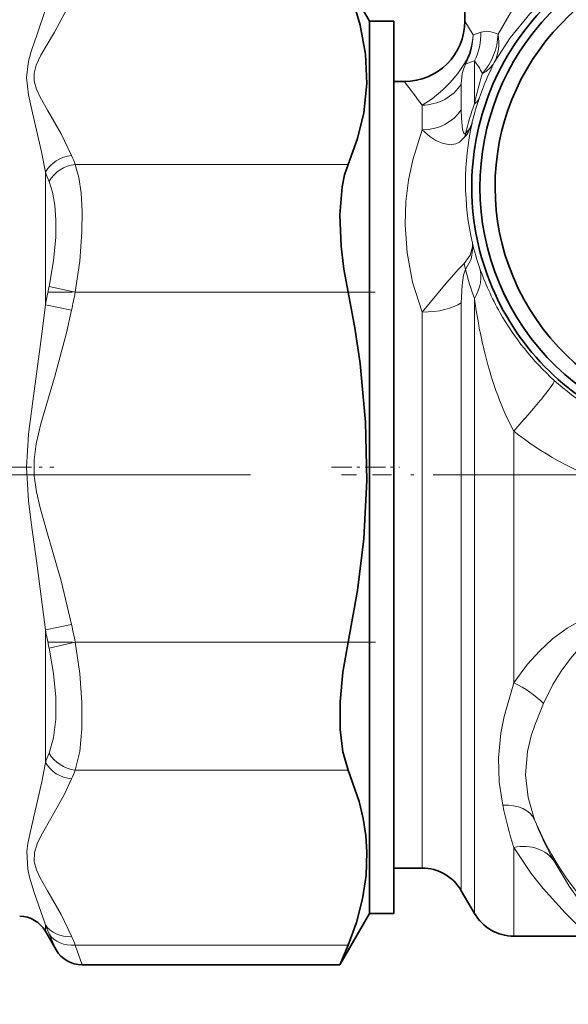
# Model space of a CAD drawing. Extents: x 0 to 420, y 0 to 297.
# Drawn here: x 237 to 255, y 100 to 133 of the extents above; entities that cross this region are included whole.
import ezdxf

# ---------------------------------------------------------------- set-up
doc = ezdxf.new("R2010")
doc.units = 0
doc.linetypes.add('DASHDOT', pattern=[18.5, 12, -3, 0.5, -3])

msp = doc.modelspace()

# ---------------------------------------------------------------- linework, layer by layer
at = {"color": 7, "lineweight": 35}
for p, q in [((252.052673, 139.164597), (252.052673, 132.764603)), ((248.902679, 132.764603), (247.921173, 134.4646)), ((248.902679, 105.418304), (248.902679, 132.764603)), ((248.902679, 132.764603), (249.702667, 132.764603)), ((249.702667, 105.418304), (249.702667, 132.764603)), ((250.052673, 130.764618), (249.702667, 130.764603)), ((248.902679, 103.264603), (248.902679, 105.418304)), ((249.702667, 103.264603), (249.702667, 105.418304)), ((250.637604, 104.764603), (249.702667, 104.764603)), ((251.936646, 104.014603), (252.369659, 103.264603)), ((248.902679, 103.264603), (247.921173, 101.564606)), ((248.902679, 103.264603), (249.702667, 103.264603)), ((238.185562, 102.674629), (238.53775, 102.064613)), ((248.190506, 102.218483), (247.921173, 101.564606)), ((256.085876, 102.514603), (253.668701, 102.514603)), ((247.921173, 101.564606), (239.403778, 101.564606))]:
    msp.add_line(p, q, dxfattribs=at)
at = {"color": 7, "lineweight": 13}
for p, q in [((252.322891, 132.314331), (252.052673, 132.764603)), ((252.041718, 131.364212), (252.075348, 131.342697)), ((252.369659, 130.025284), (252.369659, 131.453156)), ((251.936646, 129.829147), (251.936646, 130.691147)), ((250.637604, 129.171082), (250.637604, 129.986069)), ((248.190506, 128.026047), (239.176102, 128.026047)), ((238.185562, 123.387299), (238.185562, 127.771591)), ((239.176102, 123.799286), (238.310074, 123.991394)), ((248.190506, 123.799286), (239.176102, 123.799286)), ((239.051575, 123.212189), (238.185562, 123.387314)), ((251.936646, 105.703796), (251.936646, 123.452774)), ((252.369659, 105.045929), (252.369659, 123.598282)), ((250.637604, 106.361649), (250.637604, 123.142502)), ((253.668701, 110.887787), (253.668701, 119.212128)), ((239.051575, 112.817032), (238.185562, 112.641907)), ((238.185562, 108.257599), (238.185562, 112.641907)), ((239.176102, 112.229881), (238.310074, 112.037781)), ((248.190506, 112.229919), (239.176102, 112.229919)), ((248.190506, 108.003159), (239.176102, 108.003159)), ((250.637604, 106.361649), (250.637604, 104.764603)), ((251.936646, 105.703796), (251.936646, 104.014603)), ((253.668701, 104.388062), (253.668701, 105.44487)), ((252.369659, 105.045929), (252.369659, 103.264603)), ((253.668701, 104.388062), (253.668701, 102.514603)), ((238.185562, 102.674629), (238.185562, 102.884918)), ((238.310074, 102.588676), (238.53775, 102.064613)), ((239.176102, 102.218483), (239.403778, 101.564606)), ((248.190506, 102.218483), (239.176102, 102.218483))]:
    msp.add_line(p, q, dxfattribs=at)
at = {"color": 7, "linetype": 'DASHDOT', "lineweight": 13, "ltscale": 0.27046}
msp.add_line((249.092468, 123.799286), (238.274063, 123.799286), dxfattribs=at)
at = {"color": 7, "linetype": 'DASHDOT', "lineweight": 13, "ltscale": 0.083501}
msp.add_line((235.12384, 118.014603), (238.463898, 118.014603), dxfattribs=at)
at = {"color": 7, "linetype": 'DASHDOT', "lineweight": 13, "ltscale": 0.05619}
msp.add_line((247.642349, 118.014603), (249.889969, 118.014603), dxfattribs=at)
at = {"color": 7, "linetype": 'DASHDOT', "lineweight": 13}
msp.add_line((158.97049, 117.764603), (291.734863, 117.764603), dxfattribs=at)
at = {"color": 7, "linetype": 'DASHDOT', "lineweight": 13, "ltscale": 0.211056}
msp.add_line((257.441376, 117.764603), (248.999146, 117.764603), dxfattribs=at)
at = {"color": 7, "linetype": 'DASHDOT', "lineweight": 13, "ltscale": 0.270526}
msp.add_line((249.094894, 112.229919), (238.273849, 112.229919), dxfattribs=at)
at = {"color": 7, "lineweight": 13}
for points in [[(270.289185, 132.333328), (269.76474, 133.269165), (269.151672, 134.14418), (268.456299, 134.947342), (267.703979, 135.653503), (266.890564, 136.271286), (266.027344, 136.793228), (265.130798, 137.212433), (264.212433, 137.527847), (263.286041, 137.7397), (262.694641, 137.822235), (262.108612, 137.864716), (260.963379, 137.83638), (259.86853, 137.670288), (258.83725, 137.383942), (257.877502, 136.994812), (256.894287, 136.45816), (256.006073, 135.832443), (255.212326, 135.13443), (254.511246, 134.378647), (253.763992, 133.375381), (253.152847, 132.326706)], [(268.292023, 131.376389), (267.787781, 132.190338), (267.195007, 132.944275), (266.521881, 133.627533), (265.775635, 134.232712), (264.971527, 134.748474), (264.123749, 135.168823), (263.104126, 135.533112), (262.07193, 135.763718), (261.049988, 135.866241), (260.057159, 135.850464), (259.141388, 135.734924), (258.274414, 135.532776), (257.461731, 135.255569), (256.501678, 134.806152), (255.638458, 134.270233), (254.871872, 133.664917), (254.200119, 133.004837), (253.556519, 132.215271), (253.025925, 131.391113)], [(239.051575, 128.319595), (238.706787, 129.038895), (238.256882, 129.817719), (238.013824, 130.248856), (237.8927, 130.510956), (237.817535, 130.774796), (237.814529, 131.041962), (237.885834, 131.307999), (238.038284, 131.634476), (238.482971, 132.402023), (238.882584, 133.138901), (239.051575, 133.517166)], [(238.185562, 127.771599), (238.062378, 128.446701), (237.764893, 129.733154), (237.627533, 130.330566), (237.562714, 130.901947), (237.631653, 131.435547), (237.720474, 131.763245), (237.92215, 132.369507), (238.185562, 133.144287)], [(252.041718, 131.364212), (251.821991, 131.036163), (251.567902, 130.729767), (251.32901, 130.490219), (250.971451, 130.198151), (250.637589, 129.986084)], [(252.075348, 131.342697), (252.004013, 131.171982), (251.969452, 131.034882), (251.936646, 130.691162)], [(252.075241, 129.046402), (252.056778, 129.032578), (252.04071, 129.033218), (252.027481, 129.043823), (252.007111, 129.081055), (251.980057, 129.182831), (251.942841, 129.548889), (251.936646, 129.829147)], [(250.637604, 123.142471), (250.324554, 124.131332), (250.14183, 125.103912), (250.076889, 126.037254), (250.102097, 126.798515), (250.18869, 127.507423), (250.328583, 128.182251), (250.637604, 129.171082)], [(252.046143, 128.920792), (251.875671, 128.766312), (251.760452, 128.710358), (251.552048, 128.677917), (251.307022, 128.723221), (251.094727, 128.818405), (250.898361, 128.94606), (250.637604, 129.171082)], [(239.176102, 128.026047), (239.291016, 127.595314), (239.365067, 127.084732), (239.401154, 126.470901), (239.394928, 125.793503), (239.322968, 124.829376), (239.176102, 123.799286)], [(238.310074, 127.463715), (238.425125, 127.105499), (238.499252, 126.682854), (238.535156, 126.178596), (238.528885, 125.623077), (238.456924, 124.833969), (238.310074, 123.991394)], [(252.025543, 124.755234), (252.227783, 125.024216), (252.310364, 125.298035), (252.302856, 125.426498)], [(252.073792, 124.546906), (252.258545, 124.8936), (252.320587, 125.253227), (252.302856, 125.426483)], [(250.637634, 123.142464), (251.379623, 124.03154), (251.832001, 124.548958), (252.025543, 124.755211)], [(251.936646, 123.452766), (251.961151, 124.028458), (252.008835, 124.368462), (252.04718, 124.499878), (252.073792, 124.54689)], [(238.185562, 112.641907), (237.917938, 114.759125), (237.717926, 116.186111), (237.629547, 116.908508), (237.562714, 118.009811), (237.62854, 119.111221), (237.766083, 120.195869), (238.061798, 122.332413), (238.185562, 123.387299)], [(239.051575, 112.817024), (238.706787, 114.255638), (238.256882, 115.813263), (238.013824, 116.67556), (237.8927, 117.199753), (237.817535, 117.72744), (237.814529, 118.261749), (237.885834, 118.793839), (238.038284, 119.4468), (238.482971, 120.981903), (238.882584, 122.455658), (239.051575, 123.212181)], [(256.73761, 113.243431), (256.339996, 113.145248), (255.961487, 112.992508), (255.436096, 112.694641), (254.955139, 112.336884), (254.51918, 111.937286), (254.124298, 111.502739), (253.668701, 110.887787)], [(256.8255, 112.759682), (256.538422, 112.618797), (256.266327, 112.430481), (255.885345, 112.086815), (255.542419, 111.697449), (255.234695, 111.274948), (254.962341, 110.828674), (254.653305, 110.203766)], [(238.310074, 112.037788), (238.456863, 111.195992), (238.528809, 110.40831), (238.528778, 109.691849), (238.45697, 109.071869), (238.310074, 108.565468)], [(239.176102, 112.229919), (239.322815, 111.201385), (239.394821, 110.239517), (239.394775, 109.365707), (239.323029, 108.613937), (239.176102, 108.003159)], [(253.668701, 110.887787), (253.353302, 109.779968), (253.246521, 109.224609), (253.169861, 108.405594), (253.192261, 107.60289), (253.305969, 106.848022)], [(254.653305, 110.203766), (254.365631, 109.488716), (254.250046, 109.137329), (254.124664, 108.613968), (254.061172, 107.850327), (254.143784, 107.09259), (254.360809, 106.362213)], [(237.570282, 105.314194), (237.605591, 105.581009), (237.724869, 106.131653), (238.069366, 107.616798), (238.185562, 108.257599)], [(237.821045, 105.274864), (237.925278, 105.596588), (238.086792, 105.916107), (238.368561, 106.400162), (238.822845, 107.211166), (239.051575, 107.70961)], [(238.185562, 102.884903), (237.818298, 103.960907), (237.663971, 104.46405), (237.602448, 104.732414), (237.570282, 105.314194)], [(239.051575, 102.512039), (238.706787, 103.231339), (238.256882, 104.010155), (238.013824, 104.441299), (237.8927, 104.7034), (237.817535, 104.967239), (237.821045, 105.274864)], [(253.668701, 105.444878), (254.248993, 104.585876), (254.639832, 104.088943), (255.367874, 103.283089), (255.962891, 102.690918), (256.087311, 102.548668), (256.095245, 102.53273), (256.096741, 102.526627), (256.095825, 102.519806), (256.093933, 102.517448), (256.087341, 102.514847)], [(255.001724, 104.988739), (255.506653, 104.161423), (255.84642, 103.68232), (256.478485, 102.904091), (256.996155, 102.32663), (257.104645, 102.185066), (257.113129, 102.162056), (257.112457, 102.15461), (257.109772, 102.15081), (257.105225, 102.148544)]]:
    msp.add_lwpolyline(points, dxfattribs=at)
at = {"color": 7, "lineweight": 35}
for points in [[(248.190506, 128.026047), (248.5009, 128.883362), (248.708328, 129.735626), (248.812408, 130.701324), (248.772842, 131.666138), (248.590866, 132.634171), (248.414459, 133.221222), (248.190506, 133.810715)], [(248.190506, 128.026047), (248.077011, 127.685707), (247.994766, 127.28804), (247.922043, 126.360825), (247.963043, 125.324783), (248.053604, 124.56366), (248.190506, 123.799286)], [(248.190506, 112.229919), (248.5009, 113.944572), (248.708328, 115.649094), (248.812408, 117.580505), (248.772842, 119.510101), (248.590866, 121.446198), (248.414459, 122.6203), (248.190506, 123.799286)], [(248.190506, 112.229919), (248.021866, 111.239349), (247.932877, 110.261864), (247.932968, 109.343925), (248.018555, 108.603539), (248.190506, 108.003159)], [(248.813675, 105.286667), (248.774597, 105.843239), (248.688034, 106.400925), (248.554565, 106.96167), (248.190506, 108.003159)], [(248.813675, 105.286667), (248.788651, 104.515594), (248.672226, 103.742729), (248.466766, 102.966339), (248.190506, 102.218483)]]:
    msp.add_lwpolyline(points, dxfattribs=at)
for centre, radius, start, end in [((250.052673, 132.764618), 2.000001, 270.0001, 359.999861), ((250.637604, 103.264603), 1.5, 30.000001, 90.000003), ((253.668701, 104.014603), 1.5, 210.000003, 269.999997), ((237.319534, 102.174629), 1, 30.000001, 89.000001), ((239.403748, 102.564545), 0.999945, 209.99738, 270.001596)]:
    msp.add_arc(centre, radius, start, end, dxfattribs=at)
at = {"color": 7, "lineweight": 13}
for centre, radius, start, end in [((250.331635, 132.387558), 1.992763, 329.103428, 357.893985), ((250.302475, 132.311584), 2.020389, 331.343405, 0.078269), ((251.36853, 135.82312), 3.636261, 285.216068, 289.564309), ((250.576065, 132.360901), 2.010332, 333.155647, 1.022597), ((251.032288, 132.42128), 2.122737, 319.065986, 357.446392), ((250.323257, 136.458359), 5.40739, 288.906105, 292.23742), ((249.980865, 129.663284), 2.98567, 27.246236, 36.843441), ((261.284912, 127.190765), 9.265712, 153.043024, 161.025753), ((252.25177, 131.840897), 0.896018, 295.36288, 329.843916), ((263.800293, 127.53569), 11.698585, 162.618143, 167.71285), ((214.321243, 103.326965), 45.050841, 36.281634, 37.520128), ((260.439178, 127.48381), 8.370661, 161.040452, 166.811224), ((252.163727, 130.35878), 0.391495, 301.694357, 336.597791), ((261.815704, 126.650177), 10.030885, 160.337994, 166.17924), ((251.074402, 129.720276), 1.258179, 320.554838, 344.952832), ((251.556427, 129.607635), 0.763863, 312.750609, 343.724103), ((261.112549, 127.438026), 9.036846, 167.50263, 192.861924), ((251.235382, 129.174652), 0.849589, 342.613928, 351.317521), ((247.938263, 131.916412), 9.58699, 202.035251, 203.941037), ((247.816452, 131.488434), 10.323226, 201.103026, 202.946207), ((260.663544, 127.434868), 8.59852, 193.507432, 199.150329), ((250.857727, 124.374405), 1.228291, 8.072816, 18.060419), ((260.947235, 126.794159), 9.15359, 194.211843, 200.434678), ((261.078308, 127.575912), 9.036593, 199.132666, 209.462822), ((270.84845, 116.969177), 33.287507, 167.821614, 168.883257), ((270.384308, 116.873199), 31.967533, 167.487085, 168.562758), ((269.854126, 125.967361), 17.643862, 187.716388, 193.803862), ((261.025726, 127.549103), 8.977604, 209.478955, 227.935219), ((260.820618, 127.315376), 8.666693, 227.906587, 247.489292), ((260.470428, 127.786423), 10.945247, 231.576037, 250.060742), ((270.836304, 119.05777), 33.275143, 191.116961, 192.179015), ((270.376526, 119.154587), 31.959616, 191.437502, 192.513462), ((247.822922, 104.538422), 10.330111, 157.05576, 158.897698), ((247.940399, 104.112022), 9.589255, 156.059905, 157.965227), ((271.227234, 110.735092), 18.338071, 192.237741, 196.767044), ((264.7052, 110.354134), 11.087973, 201.101701, 208.93978), ((246.976822, 106.406235), 9.470278, 201.828446, 203.772728), ((247.938263, 106.108856), 9.58699, 202.035251, 203.941037)]:
    msp.add_arc(centre, radius, start, end, dxfattribs=at)
at = {"color": 7, "lineweight": 35}
for centre, major_axis, start_param, end_param in [((260.802673, 127.28669), (8.25, 0), 0.5, 6.783185307), ((260.802673, 127.28714), (7.75, 0), 3.641592669, 9.924777917), ((260.802673, 127.285538), (8.522202, 0), 2.070796327, 3.641592654), ((260.802673, 127.285789), (8.25, 0), 2.070796327, 5.21238898), ((260.802673, 127.285538), (-8.522202, 0), 0.5, 2.070796327)]:
    msp.add_ellipse(centre, major_axis=major_axis, ratio=1, start_param=start_param, end_param=end_param, dxfattribs=at)
at = {"color": 7, "lineweight": 13}
for centre, major_axis, ratio, start_param, end_param in [((254.496124, 128.650085), (1.970108, -3.720276), 0.325619, 2.741821617, 3.093767093), ((251.258881, 132.327286), (-1.743759, 0.979446), 0.821857, 3.171490975, 3.740784605), ((250.637604, 131.39624), (1.5, 0), 0.940113, 4.712388981, 5.759576939), ((250.637604, 130.487213), (1.5, 0), 0.877422, 4.712389093, 5.759586531), ((239.051575, 127.453568), (0.927063, 0.374924), 0.848845, 1.240108736, 2.32350568), ((239.176102, 127.160004), (0.914078, 0.405518), 0.845471, 1.211950561, 2.302926027), ((250.637604, 124.000603), (1.892044, 0.648224), 0.717115, 5.566637507, 6.257744032), ((250.637604, 123.763031), (1.5, 0), 0.413685, 4.712401954, 5.75958488), ((366.111633, 304.459961), (-110.182251, -187.700409), 0.155424, 6.125927813, 6.188709044), ((253.668701, 119.401962), (-1.340759, -1.484039), 0.063791, 1.500305874, 3.123434106), ((253.668701, 110.19693), (1.316406, -0.783691), 0.398214, 0.988488165, 1.803565412), ((239.176102, 108.869186), (0.914078, -0.405533), 0.845472, 3.980274155, 5.071247486), ((239.051575, 108.57563), (0.927048, -0.374939), 0.848849, 3.959693334, 5.043088553), ((252.931763, 105.770042), (1.442276, 0.560699), 0.639374, 0.034502827, 1.072638732), ((263.802673, 110.27504), (10.22052, 0), 1, 3.534461551, 4.511379543), ((253.668701, 104.188324), (1.358368, 0.757751), 0.767436, 0.041565949, 1.166298196), ((239.051575, 103.378067), (0.927063, 0.374924), 0.848845, 3.29830445, 4.381701394), ((239.176102, 103.084496), (0.914078, 0.405548), 0.845477, 3.262546124, 4.353521591)]:
    msp.add_ellipse(centre, major_axis=major_axis, ratio=ratio, start_param=start_param, end_param=end_param, dxfattribs=at)

doc.saveas('drawing.dxf')
